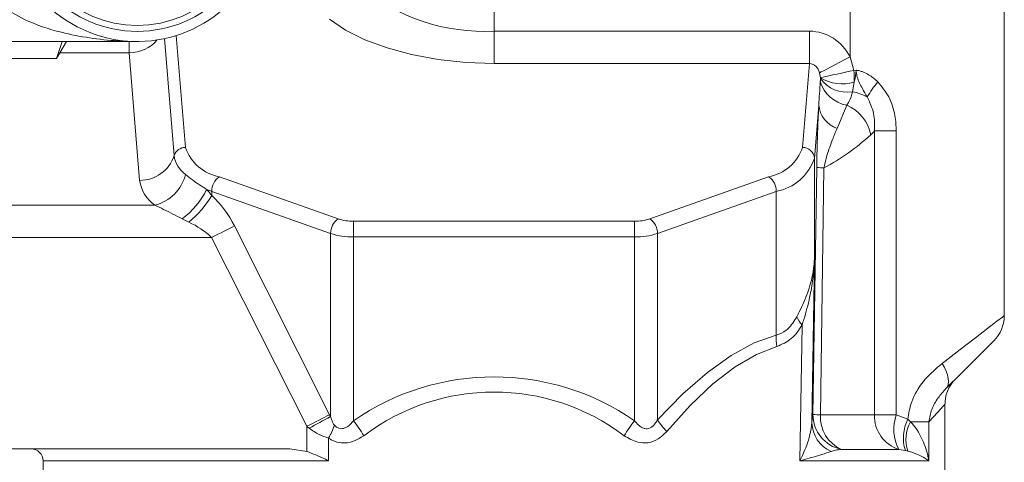
# Model space of a CAD drawing. Units: millimetres. Extents: x -248046 to 2523, y 0 to 1188.
# Drawn here: x 755 to 797, y 754 to 773 of the extents above; entities that cross this region are included whole.
import ezdxf

# ---------------------------------------------------------------- set-up
doc = ezdxf.new("R2010")
doc.units = ezdxf.units.MM

msp = doc.modelspace()

# ---------------------------------------------------------------- linework, layer by layer
at = {"color": 8, "linetype": 'Continuous', "lineweight": 0}
for p, q in [((775.433547, 772.615452), (775.433547, 780.004781)), ((790.433548, 771.525991), (790.433548, 780.004781)), ((775.433547, 771.255989), (775.433547, 772.615452)), ((775.433547, 772.615452), (788.723863, 772.615452)), ((788.723863, 771.255989), (788.723863, 772.615452)), ((760.056592, 771.699306), (760.056592, 772.180219)), ((761.544436, 772.300225), (761.952154, 767.365985)), ((762.046069, 772.431761), (762.43598, 767.712996)), ((760.056592, 771.699306), (757.136799, 771.699306)), ((760.500669, 766.324968), (760.056592, 771.699306)), ((788.723863, 771.255989), (775.433547, 771.255989)), ((788.431115, 767.712996), (788.723863, 771.255989)), ((790.433548, 771.525991), (790.599025, 770.961594)), ((789.185725, 770.643153), (789.140813, 770.856768)), ((790.599025, 770.961594), (790.693544, 770.963367)), ((789.186187, 770.620257), (789.185725, 770.643153)), ((790.607012, 770.467632), (790.538318, 770.061583)), ((789.116464, 769.499287), (788.930811, 767.252468)), ((790.298916, 769.494214), (789.886899, 768.511512)), ((791.459866, 756.441273), (791.459866, 768.406131)), ((791.459866, 768.406131), (792.383544, 768.406131)), ((792.383544, 768.406131), (792.383544, 756.441273)), ((788.930811, 763.002776), (788.930811, 767.252468)), ((788.868747, 756.463401), (789.02889, 766.871535)), ((789.336301, 766.849414), (789.188809, 756.441273)), ((763.862393, 766.477012), (768.869981, 764.701225)), ((781.997107, 764.701225), (787.004701, 766.477012)), ((768.548593, 764.086202), (763.540998, 765.861988)), ((763.540998, 765.689351), (763.540998, 765.861988)), ((787.32609, 765.861988), (782.318502, 764.086202)), ((787.32609, 759.804681), (787.32609, 765.861988)), ((754.442565, 765.279256), (761.137202, 765.279256)), ((762.576818, 764.561765), (762.29041, 764.702261)), ((769.512772, 763.937891), (769.512772, 764.602356)), ((769.512772, 764.602356), (781.354315, 764.602356)), ((781.354315, 763.937891), (781.354315, 764.602356)), ((764.499418, 764.405407), (768.50786, 756.446734)), ((763.535238, 763.919793), (754.442565, 763.919793)), ((767.543681, 755.96112), (763.535238, 763.919793)), ((768.548593, 756.367647), (768.548593, 764.086202)), ((781.354315, 763.937891), (769.512772, 763.937891)), ((769.512772, 763.937891), (769.512772, 756.196678)), ((781.354315, 756.196678), (781.354315, 763.937891)), ((782.318502, 764.086202), (782.318502, 756.232523)), ((788.930811, 763.002776), (788.825966, 756.109313)), ((788.319461, 754.504785), (788.413934, 760.226995)), ((789.188809, 756.441273), (791.459866, 756.441273)), ((791.459866, 756.441273), (792.383544, 756.441273)), ((792.383544, 756.441273), (792.873479, 756.253682)), ((767.543681, 754.90202), (767.543681, 755.96112)), ((792.873479, 756.253682), (792.981781, 756.151319)), ((792.981781, 756.151319), (793.754972, 756.151319)), ((793.754972, 756.151319), (793.754972, 754.504785)), ((768.4611, 755.466134), (768.4611, 754.504785)), ((792.490132, 754.988909), (790.073074, 754.988909)), ((792.763702, 754.942008), (792.490132, 754.988909)), ((792.864836, 754.916415), (792.763702, 754.942008)), ((768.4611, 754.504785), (756.433546, 754.504785)), ((793.754972, 754.504785), (788.319461, 754.504785))]:
    msp.add_line(p, q, dxfattribs=at)
at = {"color": 7, "linetype": 'Continuous', "lineweight": 15}
for p, q in [((796.933554, 760.6261), (796.933554, 780.004781)), ((760.401785, 772.180219), (740.474641, 772.180219)), ((757.238045, 772.180219), (757.000558, 771.463327)), ((757.000558, 771.463327), (757.414199, 772.179779)), ((760.401785, 772.180237), (760.389983, 772.180237)), ((757.000558, 771.463327), (754.4142, 771.463327)), ((794.433541, 752.504781), (794.433541, 756.883465)), ((748.05355, 755.004786), (766.831219, 755.004786)), ((766.831219, 755.004786), (767.543681, 754.90202)), ((756.433546, 754.504785), (756.433546, 752.504781))]:
    msp.add_line(p, q, dxfattribs=at)
at = {"color": 8, "linetype": 'Continuous', "lineweight": 0, "flags": 128}
for points in [[(775.433547, 771.255989), (774.241209, 771.297656), (773.075506, 771.421723), (771.962471, 771.625422), (770.926982, 771.904201), (769.992165, 772.25183), (769.178889, 772.660546), (768.505342, 773.121219)], [(789.140813, 770.856768), (789.211623, 770.893425), (789.315991, 770.947453), (789.45104, 771.017366), (789.613075, 771.101244), (789.797626, 771.196787), (789.999641, 771.301367), (790.213577, 771.412116), (790.433548, 771.525991)], [(764.499418, 764.405407), (764.401316, 764.356003), (764.294482, 764.302194), (764.179997, 764.244534), (764.059022, 764.183604), (763.932764, 764.120013), (763.802498, 764.054403), (763.669543, 763.987437), (763.535238, 763.919793)], [(794.3101, 758.608066), (795.070476, 759.192966), (795.719228, 759.692014), (796.240769, 760.093198), (796.622522, 760.386855), (796.855323, 760.565929), (796.933554, 760.6261)], [(782.318502, 756.232523), (783.384554, 757.324331), (784.42166, 758.230083), (785.426445, 758.946844), (786.395631, 759.472274), (787.32609, 759.804681)], [(787.349544, 759.31906), (786.487154, 758.98666), (785.588883, 758.46123), (784.65762, 757.744469), (783.696405, 756.838717), (782.708354, 755.746909)], [(794.3101, 758.608066), (794.407718, 758.442596), (794.485382, 758.280456), (794.541545, 758.124903), (794.575043, 757.979066), (794.58522, 757.845879), (794.571884, 757.728018), (794.535286, 757.627853), (794.476173, 757.547409)], [(794.433541, 756.883465), (794.357754, 756.80168), (794.130958, 756.556981), (793.754972, 756.151319)], [(768.50786, 756.446734), (768.409751, 756.397322), (768.302925, 756.343522), (768.188439, 756.285862), (768.067464, 756.224931), (767.941206, 756.16134), (767.81094, 756.09573), (767.677985, 756.028764), (767.543681, 755.96112)], [(768.50786, 756.446734), (768.52823, 756.40674), (768.548593, 756.367647)], [(767.645508, 755.882025), (767.594605, 755.921118), (767.543681, 755.96112)]]:
    msp.add_lwpolyline(points, dxfattribs=at)
at = {"color": 7, "linetype": 'Continuous', "lineweight": 15, "flags": 128}
msp.add_lwpolyline([(796.493776, 759.565018), (796.476282, 759.547517), (796.333618, 759.404861), (796.052403, 759.123631), (795.640655, 758.71189), (795.110188, 758.181416), (794.476173, 757.547409)], dxfattribs=at)
at = {"color": 7, "linetype": 'Continuous', "lineweight": 15}
for centre, radius in [((760.401781, 777.680217), 5.075), ((760.401785, 777.680218), 4.824999)]:
    msp.add_circle(centre, radius, dxfattribs=at)
for centre, radius, start, end in [((760.401786, 777.680219), 5.5, 156.9737527, 62.516699), ((795.433647, 760.626059), 1.499899, 314.998518, 358.9962822), ((795.933577, 756.883453), 1.500027, 135.000559, 181.6441049), ((755.933539, 754.504779), 0.500007, 0.0006675, 89.9993325)]:
    msp.add_arc(centre, radius, start, end, dxfattribs=at)
at = {"color": 8, "linetype": 'Continuous', "lineweight": 0}
for centre, radius, start, end in [((775.012757, 780.772408), 8.167802, 230.3815764, 272.9530829), ((788.685661, 770.669271), 1.946555, 26.1115839, 88.8754564), ((760.050092, 773.275483), 1.576191, 270.2362934, 319.1668916), ((788.675069, 770.787685), 0.470839, 8.4371008, 84.0516389), ((809.381825, 684.304701), 88.669108, 102.22963141, 103.16577637), ((846.982878, 771.626236), 56.387769, 180.6753597, 181.1773435), ((790.541057, 770.889262), 1.415907, 196.1506598, 260.1531684), ((790.097001, 772.180024), 1.786728, 239.3344915, 286.5854048), ((790.307644, 771.41888), 1.376759, 215.4557727, 279.6453065), ((798.005732, 765.480822), 8.12177, 142.0131691, 147.5229506), ((789.998116, 767.574187), 2.545379, 62.9883843, 77.7470072), ((790.271461, 769.605804), 1.159898, 185.2690369, 250.637243), ((789.608318, 767.903712), 1.733961, 11.2322854, 66.5294471), ((784.373783, 775.976004), 10.388514, 298.5348186, 311.8814367), ((762.429764, 767.210866), 0.502168, 89.2907438, 162.0071465), ((764.188874, 768.294877), 1.84695, 198.3638118, 259.8184746), ((786.678221, 768.294877), 1.84695, 280.1815254, 341.6361882), ((788.444997, 767.226697), 0.486497, 3.0365445, 91.6350781), ((760.51934, 767.831342), 1.506491, 269.2898845, 342.0069505), ((763.135743, 767.545171), 1.197076, 188.6087492, 234.0498367), ((786.958817, 767.907075), 2.077804, 280.1810908, 341.6363115), ((789.348256, 769.162651), 2.313268, 262.0644868, 269.7038861), ((762.067649, 766.562214), 1.584838, 188.6093992, 234.0490226), ((760.715756, 766.99611), 1.767824, 283.7920234, 346.256056), ((764.263131, 765.876108), 0.722272, 123.699002, 181.12011), ((786.603968, 765.876119), 0.72226, 358.8790101, 56.3007875), ((760.322983, 767.397091), 3.336597, 306.1322415, 334.1687022), ((765.333658, 770.924696), 5.37072, 248.0510651, 250.501388), ((759.974575, 767.76292), 4.125416, 309.1079305, 329.8256777), ((760.085178, 762.110013), 4.975375, 27.4743255, 46.0058543), ((769.270706, 764.100337), 0.722252, 123.6988292, 181.1213733), ((769.487246, 766.575366), 1.973175, 251.7702364, 270.7412319), ((781.379841, 766.575366), 1.973175, 269.2587681, 288.2297636), ((781.596369, 764.100321), 0.722272, 358.87989, 56.300998), ((761.028216, 761.213393), 3.689141, 47.1901038, 65.1797386), ((769.474513, 766.897413), 2.959769, 251.769817, 270.7406532), ((781.392574, 766.897465), 2.959821, 269.2593767, 288.2300201), ((789.558697, 761.216969), 1.51345, 205.0323236, 220.8527616), ((789.520974, 759.667312), 2.199179, 176.4187567, 189.111462), ((775.433544, 747.623208), 10.419209, 55.3713434, 124.6286566), ((775.433547, 748.302229), 9.101003, 52.9177692, 127.0822308), ((740.978331, 806.556108), 57.262562, 297.7555357, 298.7815175), ((790.364752, 756.456221), 1.496022, 179.7250103, 258.7570933), ((789.202091, 758.95913), 2.517892, 262.3922729, 269.6977636), ((790.665213, 756.344802), 1.479552, 176.2614974, 246.4083824), ((792.941291, 756.400552), 1.481985, 178.4254571, 252.2761828), ((794.094399, 755.836738), 1.814522, 160.539024, 207.8557227), ((765.237797, 757.299866), 3.708403, 330.3645237, 339.51556), ((764.862128, 752.553432), 5.907769, 30.6226975, 38.0746232), ((786.003461, 752.554516), 5.905921, 141.9246888, 149.3789085), ((785.365422, 758.279301), 3.670561, 213.8913595, 223.6237427), ((790.192075, 756.147186), 1.366634, 181.5880506, 245.8269541), ((794.389951, 755.466335), 1.708685, 152.5617887, 197.8700973), ((794.344981, 755.399236), 1.556902, 151.1142982, 198.0662479)]:
    msp.add_arc(centre, radius, start, end, dxfattribs=at)
for points, knots in [([(760.401785, 772.180219), (760.39801, 772.180219), (760.127948, 772.180272), (759.05323, 772.211396), (757.443044, 772.452047), (755.775304, 772.987526), (754.981775, 773.479147), (754.657223, 773.680218)], [0, 0, 0, 0, 0.001882261, 0.134657717, 0.535764701, 0.810129315, 1, 1, 1, 1]), ([(790.607012, 770.467632), (790.610467, 770.478634), (790.660768, 770.63882), (790.677739, 770.806865), (790.693544, 770.963367)], [0, 0, 0, 0, 0.068683157, 1, 1, 1, 1]), ([(791.154153, 769.841902), (791.088515, 769.957156), (790.935001, 770.226712), (790.754112, 770.571181), (790.703406, 770.82797), (790.695844, 770.917251), (790.694378, 770.94043), (790.693818, 770.955814), (790.693544, 770.963367)], [0, 0, 0, 0, 0.325727791, 0.761810467, 0.943073758, 0.962265025, 0.98147061, 1, 1, 1, 1]), ([(790.693544, 770.963367), (790.696058, 770.963265), (790.703244, 770.962973), (790.723037, 770.961187), (790.769875, 770.954751), (790.856922, 770.935517), (791.014842, 770.883856), (791.287669, 770.754223), (791.480189, 770.587379), (791.604541, 770.479612)], [0, 0, 0, 0, 0.007199482, 0.020577792, 0.056843717, 0.142420516, 0.275202211, 0.531842621, 1, 1, 1, 1]), ([(789.116464, 769.499287), (789.126916, 769.658026), (789.148777, 769.990044), (789.16997, 770.322106), (789.181031, 770.495408)], [0, 0, 0, 0, 0.478102745, 1, 1, 1, 1]), ([(789.181031, 770.495408), (789.181674, 770.505159), (789.184414, 770.546726), (789.185418, 770.588377), (789.186187, 770.620257)], [0, 0, 0, 0, 0.234592932, 1, 1, 1, 1]), ([(791.604541, 770.479612), (791.771643, 770.275198), (792.116268, 769.853624), (792.345444, 769.112919), (792.37199, 768.620471), (792.383544, 768.406131)], [0, 0, 0, 0, 0.347086885, 0.715817568, 1, 1, 1, 1]), ([(790.538318, 770.061583), (790.498713, 769.916669), (790.443778, 769.715667), (790.33052, 769.542528), (790.298916, 769.494214)], [0, 0, 0, 0, 0.720952711, 1, 1, 1, 1]), ([(791.459866, 768.406131), (791.466821, 768.657066), (791.480769, 769.160272), (791.263218, 769.61429), (791.154153, 769.841902)], [0, 0, 0, 0, 0.498671819, 1, 1, 1, 1]), ([(789.02889, 766.871535), (789.03046, 766.965165), (789.036608, 767.331973), (789.053214, 767.96754), (789.0807, 768.749876), (789.104991, 769.258885), (789.116464, 769.499287)], [0, 0, 0, 0, 0.106844751, 0.418577138, 0.725396862, 1, 1, 1, 1]), ([(789.886899, 768.511512), (789.821827, 768.356591), (789.681332, 768.022105), (789.502395, 767.521959), (789.38831, 767.120313), (789.346446, 766.902256), (789.336301, 766.849414)], [0, 0, 0, 0, 0.2873163221, 0.6203377949, 0.9079945954, 1, 1, 1, 1]), ([(791.459866, 768.406131), (791.427086, 768.366145), (791.379788, 768.308448), (791.325676, 768.257197), (791.309066, 768.241465)], [0, 0, 0, 0, 0.693039479, 1, 1, 1, 1]), ([(762.432962, 766.576104), (762.528833, 766.498538), (762.812863, 766.268738), (763.121638, 766.072957), (763.32619, 765.943259)], [0, 0, 0, 0, 0.337537235, 1, 1, 1, 1]), ([(763.32619, 765.943259), (763.329876, 765.938948), (763.401923, 765.85469), (763.473286, 765.76985), (763.540998, 765.689351)], [0, 0, 0, 0, 0.051162988, 1, 1, 1, 1]), ([(762.29041, 764.702261), (762.032467, 764.839239), (761.652669, 765.040927), (761.262413, 765.221364), (761.137202, 765.279256)], [0, 0, 0, 0, 0.679157772, 1, 1, 1, 1]), ([(788.187407, 760.576584), (788.223466, 760.645659), (788.398066, 760.98012), (788.740817, 761.753364), (788.912371, 762.522723), (788.930567, 762.996445), (788.930811, 763.002776)], [0, 0, 0, 0, 0.091520738, 0.443141151, 0.992558366, 1, 1, 1, 1]), ([(788.930811, 763.002776), (788.930645, 762.997086), (788.930425, 762.989506), (788.928012, 762.913258), (788.92206, 762.776585), (788.903781, 762.509898), (788.855837, 762.048693), (788.732076, 761.338378), (788.560885, 760.690318), (788.438618, 760.304821), (788.413934, 760.226995)], [0, 0, 0, 0, 0.006028428, 0.008031001, 0.080791769, 0.150891903, 0.291107264, 0.57168632, 0.913530045, 1, 1, 1, 1]), ([(787.32609, 759.804681), (787.472991, 759.859619), (787.651019, 759.926198), (787.950402, 760.187972), (788.077517, 760.396399), (788.187407, 760.576584)], [0, 0, 0, 0, 0.390057188, 0.472704644, 1, 1, 1, 1]), ([(788.413934, 760.226995), (788.276756, 760.017502), (788.010117, 759.610304), (787.565445, 759.41425), (787.349544, 759.31906)], [0, 0, 0, 0, 0.514473172, 1, 1, 1, 1]), ([(792.873479, 756.253682), (792.906456, 756.495012), (792.946047, 756.784749), (793.178262, 757.362751), (793.562711, 757.97042), (794.063138, 758.397366), (794.3101, 758.608066)], [0, 0, 0, 0, 0.255509421, 0.306760986, 0.657883749, 1, 1, 1, 1]), ([(794.476173, 757.547409), (794.360581, 757.419921), (794.122242, 757.157055), (793.851741, 756.685675), (793.78698, 756.328064), (793.754972, 756.151319)], [0, 0, 0, 0, 0.3226227878, 0.6652143395, 1, 1, 1, 1]), ([(768.548593, 756.367647), (768.573687, 756.287786), (768.610876, 756.169433), (768.671723, 756.047657), (768.705055, 756.009679), (768.711708, 756.002099)], [0, 0, 0, 0, 0.624142927, 0.924976463, 1, 1, 1, 1]), ([(788.825966, 756.109313), (788.831117, 756.174291), (788.840521, 756.292921), (788.859957, 756.410311), (788.868747, 756.463401)], [0, 0, 0, 0, 0.547744597, 1, 1, 1, 1]), ([(768.4611, 755.466134), (768.326332, 755.510812), (768.033661, 755.607837), (767.781535, 755.785936), (767.645508, 755.882025)], [0, 0, 0, 0, 0.460476977, 1, 1, 1, 1]), ([(768.711708, 756.002099), (768.731251, 755.983294), (768.786427, 755.930201), (768.886297, 755.873125), (769.02433, 755.850087), (769.154796, 755.881837), (769.336226, 755.988188), (769.438247, 756.108669), (769.512772, 756.196678)], [0, 0, 0, 0, 0.084519067, 0.238630853, 0.349492798, 0.513491205, 0.64461327, 1, 1, 1, 1]), ([(781.354315, 756.196678), (781.446909, 756.087967), (781.569856, 755.943619), (781.775533, 755.862711), (781.895854, 755.854464), (782.014581, 755.887339), (782.153244, 755.986168), (782.249837, 756.111524), (782.303677, 756.206398), (782.318502, 756.232523)], [0, 0, 0, 0, 0.336473549, 0.446772813, 0.522378628, 0.624046068, 0.736707998, 0.927500267, 1, 1, 1, 1]), ([(788.319461, 754.504785), (788.320375, 754.506623), (788.358257, 754.582765), (788.52492, 754.937282), (788.738469, 755.463768), (788.802888, 755.939042), (788.825966, 756.109313)], [0, 0, 0, 0, 0.003641689, 0.150889797, 0.695798811, 1, 1, 1, 1]), ([(792.981781, 756.151319), (793.004482, 756.127292), (793.194644, 755.926028), (793.476835, 755.465548), (793.670715, 754.917061), (793.740587, 754.58736), (793.75465, 754.506636), (793.754972, 754.504785)], [0, 0, 0, 0, 0.0538599491, 0.4511725027, 0.866457117, 0.9969390099, 1, 1, 1, 1]), ([(769.946001, 755.562745), (769.801518, 755.474245), (769.515757, 755.299208), (769.03887, 755.227411), (768.726227, 755.315983), (768.551775, 755.406347), (768.497814, 755.441927), (768.4611, 755.466134)], [0, 0, 0, 0, 0.318046909, 0.629036465, 0.878054693, 0.917033713, 1, 1, 1, 1]), ([(782.708354, 755.746909), (782.59517, 755.630034), (782.379747, 755.407583), (782.070298, 755.290413), (781.778917, 755.248696), (781.407859, 755.273101), (781.104451, 755.453641), (780.921094, 755.562745)], [0, 0, 0, 0, 0.242067904, 0.460730525, 0.477400833, 0.684180941, 1, 1, 1, 1]), ([(789.632447, 754.900389), (789.502919, 754.858305), (789.135763, 754.739016), (788.699244, 754.609669), (788.38997, 754.523893), (788.321348, 754.505297), (788.319461, 754.504785)], [0, 0, 0, 0, 0.297921057, 0.844475142, 0.995722123, 1, 1, 1, 1]), ([(790.073074, 754.988909), (789.986479, 754.978262), (789.837261, 754.959916), (789.692993, 754.917986), (789.632447, 754.900389)], [0, 0, 0, 0, 0.580324805, 1, 1, 1, 1]), ([(793.754972, 754.504785), (793.754292, 754.505307), (793.726953, 754.526273), (793.596992, 754.618546), (793.325936, 754.762366), (793.049322, 754.865), (792.886271, 754.910441), (792.864836, 754.916415)], [0, 0, 0, 0, 0.002609738, 0.104871385, 0.484775161, 0.932266985, 1, 1, 1, 1])]:
    msp.add_open_spline(points, degree=3, knots=knots, dxfattribs=at)
at = {"color": 7, "linetype": 'Continuous', "lineweight": 15}
msp.add_open_spline([(767.543681, 754.90202), (767.796313, 754.804967), (768.105977, 754.686005), (768.403058, 754.534466), (768.45924, 754.505737), (768.4611, 754.504785)], degree=3, knots=[0, 0, 0, 0, 0.810715785, 0.993732935, 1, 1, 1, 1], dxfattribs=at)

doc.saveas('drawing.dxf')
